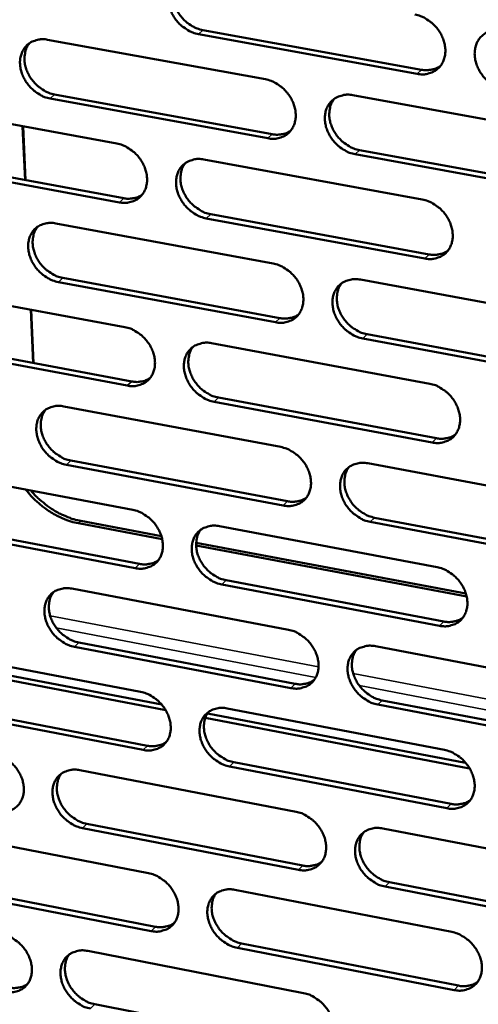
# Model space of a CAD drawing. Units: millimetres. Extents: x 65 to 5840, y 100 to 4100.
# Drawn here: x 5134 to 5164, y 3046 to 3110 of the extents above; entities that cross this region are included whole.
import ezdxf

# ---------------------------------------------------------------- set-up
doc = ezdxf.new("R2010")
doc.units = ezdxf.units.MM
doc.header["$LTSCALE"] = 20
doc.layers.add('Visible (ISO)', color=7, linetype='Continuous', lineweight=50)
doc.layers.add('Visible Narrow (ISO)', color=7, linetype='Continuous', lineweight=35)

msp = doc.modelspace()

# ---------------------------------------------------------------- linework, layer by layer
at = {"layer": 'Visible (ISO)'}
for p, q in [((5159.793, 3106.846), (5145.487, 3109.438)), ((5145.773, 3109.707), (5160.076, 3107.117)), ((5135.623, 3109.076), (5149.86, 3106.49)), ((5136.081, 3105.499), (5150.306, 3102.904)), ((5125.987, 3104.881), (5140.146, 3102.289)), ((5150.021, 3102.633), (5135.793, 3105.23)), ((5155.58, 3105.451), (5169.946, 3102.842)), ((5134.146, 3099.905), (5133.989, 3103.416)), ((5134.013, 3103.412), (5134.17, 3099.901)), ((5156.022, 3101.861), (5170.376, 3099.243)), ((5140.313, 3098.448), (5126.162, 3101.049)), ((5126.452, 3101.319), (5140.6, 3098.719)), ((5145.835, 3101.248), (5160.123, 3098.634)), ((5170.095, 3098.969), (5155.738, 3101.59)), ((5160.278, 3094.777), (5145.999, 3097.402)), ((5146.285, 3097.674), (5160.56, 3095.05)), ((5136.154, 3097.073), (5150.364, 3094.453)), ((5136.611, 3093.514), (5150.809, 3090.885)), ((5156.073, 3093.401), (5170.412, 3090.757)), ((5126.535, 3092.924), (5140.668, 3090.3)), ((5150.524, 3090.612), (5136.323, 3093.242)), ((5134.678, 3087.949), (5134.522, 3091.441)), ((5134.546, 3091.437), (5134.702, 3087.944)), ((5170.56, 3086.901), (5156.231, 3089.555)), ((5156.513, 3089.829), (5170.84, 3087.177)), ((5140.834, 3086.473), (5126.71, 3089.108)), ((5126.999, 3089.381), (5141.12, 3086.748)), ((5146.346, 3089.245), (5160.607, 3086.597)), ((5146.794, 3085.689), (5161.043, 3083.032)), ((5136.682, 3085.117), (5150.865, 3082.464)), ((5160.761, 3082.756), (5146.509, 3085.415)), ((5151.025, 3078.638), (5136.851, 3081.301)), ((5137.138, 3081.576), (5151.309, 3078.915)), ((5156.564, 3081.399), (5170.875, 3078.722)), ((5127.081, 3081.016), (5141.187, 3078.358)), ((5157.003, 3077.845), (5171.302, 3075.16)), ((5141.353, 3074.547), (5127.255, 3077.215)), ((5127.544, 3077.49), (5141.638, 3074.824)), ((5143.111, 3076.448), (5137.644, 3077.48)), ((5137.803, 3077.633), (5143.06, 3076.641)), ((5146.855, 3077.291), (5161.089, 3074.609)), ((5171.023, 3074.881), (5156.721, 3077.568)), ((5163.024, 3072.69), (5145.33, 3076.029)), ((5145.332, 3076.212), (5162.973, 3072.883)), ((5161.242, 3070.783), (5147.017, 3073.475)), ((5147.302, 3073.753), (5161.523, 3071.063)), ((5137.209, 3073.209), (5151.365, 3070.524)), ((5137.663, 3069.687), (5151.807, 3066.992)), ((5127.625, 3069.154), (5141.705, 3066.464)), ((5151.525, 3066.713), (5137.377, 3069.409)), ((5157.053, 3069.445), (5171.337, 3066.735)), ((5126.219, 3068.539), (5143.342, 3065.264)), ((5126.356, 3068.826), (5143.082, 3065.629)), ((5128.086, 3065.647), (5142.154, 3062.948)), ((5171.485, 3062.909), (5157.209, 3065.629)), ((5157.491, 3065.91), (5171.763, 3063.191)), ((5141.87, 3062.668), (5127.798, 3065.368)), ((5146.072, 3065.057), (5162.956, 3061.829)), ((5147.362, 3065.383), (5161.568, 3062.669)), ((5145.932, 3064.769), (5163.217, 3061.463)), ((5147.807, 3061.864), (5162.002, 3059.141)), ((5137.733, 3061.349), (5151.863, 3058.63)), ((5161.722, 3058.859), (5147.524, 3061.583)), ((5128.166, 3057.34), (5142.22, 3054.618)), ((5152.022, 3054.835), (5137.9, 3057.563)), ((5138.186, 3057.844), (5152.304, 3055.117)), ((5157.54, 3057.538), (5171.797, 3054.796)), ((5142.384, 3050.837), (5128.339, 3053.569)), ((5128.626, 3053.85), (5142.668, 3051.119)), ((5147.867, 3053.524), (5162.046, 3050.777)), ((5171.944, 3050.985), (5157.696, 3053.738)), ((5157.976, 3054.021), (5172.222, 3051.27)), ((5138.255, 3049.535), (5152.359, 3046.785)), ((5162.199, 3046.982), (5148.028, 3049.739)), ((5148.31, 3050.022), (5162.478, 3047.267)), ((5138.707, 3046.048), (5152.798, 3043.289))]:
    msp.add_line(p, q, dxfattribs=at)
at = {"layer": 'Visible (ISO)', "flags": 128}
for points in [[(5145.487, 3109.438, -0.033183), (5145.112, 3109.538, -0.053938), (5144.895, 3109.639, -0.014125), (5144.51, 3109.886, -0.032564), (5144.354, 3110.009, -0.030999), (5144.119, 3110.247, -0.031), (5143.915, 3110.512, -0.032565), (5143.752, 3110.792, -0.031721), (5143.622, 3111.098, -0.03632), (5143.542, 3111.395, -0.034902), (5143.504, 3111.712, -0.041842), (5143.513, 3111.999, -0.040464), (5143.571, 3112.291, -0.047437), (5143.67, 3112.546, -0.046707), (5143.818, 3112.781, -0.049799), (5144.002, 3112.977, -0.049784), (5144.22, 3113.132, -0.046748), (5144.385, 3113.207, -0.022791), (5144.739, 3113.311, -0.065212), (5144.979, 3113.338, -0.045379), (5145.322, 3113.3)], [(5144.121, 3113.069, 0.04308), (5143.939, 3112.785, 0.06737), (5143.865, 3112.582, 0.021626), (5143.798, 3112.199, 0.042352), (5143.79, 3112.001, 0.035283), (5143.825, 3111.682, 0.036717), (5143.903, 3111.384, 0.031984), (5144.032, 3111.074, 0.032853), (5144.194, 3110.792, 0.031204), (5144.398, 3110.524, 0.031218), (5144.634, 3110.283, 0.032759), (5144.791, 3110.159, 0.014286), (5145.178, 3109.91, 0.054205), (5145.396, 3109.808, 0.033389), (5145.773, 3109.707)], [(5159.637, 3110.719, -0.033201), (5160.014, 3110.618, -0.053926), (5160.233, 3110.517, -0.014142), (5160.62, 3110.269, -0.032591), (5160.778, 3110.146, -0.031125), (5161.014, 3109.907, -0.0311), (5161.219, 3109.64, -0.032742), (5161.383, 3109.359, -0.031888), (5161.512, 3109.051, -0.036528), (5161.592, 3108.754, -0.035127), (5161.63, 3108.436, -0.042027), (5161.62, 3108.147, -0.040695), (5161.56, 3107.854, -0.047498), (5161.459, 3107.599, -0.04682), (5161.31, 3107.364, -0.049654), (5161.124, 3107.167, -0.049688), (5160.903, 3107.012, -0.046478), (5160.738, 3106.938, -0.022622), (5160.38, 3106.834, -0.064927), (5160.139, 3106.807, -0.045134), (5159.793, 3106.846)], [(5165.541, 3105.805, -0.033166), (5165.163, 3105.905, -0.053861), (5164.945, 3106.007, -0.014107), (5164.557, 3106.256, -0.032557), (5164.399, 3106.379, -0.031127), (5164.163, 3106.618, -0.031094), (5163.958, 3106.884, -0.032763), (5163.794, 3107.165, -0.031902), (5163.664, 3107.474, -0.036558), (5163.585, 3107.771, -0.03515), (5163.547, 3108.089, -0.042048), (5163.557, 3108.378, -0.040707), (5163.617, 3108.671, -0.047487), (5163.718, 3108.927, -0.046792), (5163.868, 3109.162, -0.049607), (5164.054, 3109.359, -0.049618), (5164.276, 3109.515, -0.046427), (5164.441, 3109.589, -0.022575), (5164.8, 3109.694, -0.064883), (5165.042, 3109.72, -0.045092), (5165.389, 3109.682)], [(5135.793, 3105.23, -0.033129), (5135.42, 3105.33, -0.053893), (5135.205, 3105.431, -0.014089), (5134.821, 3105.678, -0.032504), (5134.666, 3105.8, -0.030896), (5134.432, 3106.037, -0.030905), (5134.229, 3106.301, -0.032454), (5134.066, 3106.58, -0.031607), (5133.936, 3106.886, -0.036225), (5133.856, 3107.181, -0.034792), (5133.817, 3107.497, -0.041804), (5133.826, 3107.783, -0.040404), (5133.884, 3108.074, -0.047504), (5133.982, 3108.327, -0.04676), (5134.128, 3108.561, -0.049962), (5134.31, 3108.756, -0.049941), (5134.528, 3108.911, -0.046905), (5134.691, 3108.985, -0.022887), (5135.043, 3109.088, -0.065336), (5135.281, 3109.115, -0.045508), (5135.623, 3109.076)], [(5134.435, 3108.852, 0.043122), (5134.253, 3108.569, 0.067465), (5134.18, 3108.367, 0.021668), (5134.114, 3107.986, 0.042376), (5134.105, 3107.788, 0.035216), (5134.141, 3107.47, 0.036669), (5134.219, 3107.173, 0.031899), (5134.347, 3106.865, 0.032774), (5134.509, 3106.583, 0.031131), (5134.712, 3106.315, 0.031139), (5134.947, 3106.076, 0.032721), (5135.104, 3105.951, 0.014268), (5135.489, 3105.702, 0.054189), (5135.706, 3105.6, 0.033358), (5136.081, 3105.499)], [(5160.076, 3107.117, 0.032811), (5160.347, 3107.082, 0.050779), (5160.523, 3107.089, 0.013241), (5160.743, 3107.127, 0.014463), (5160.941, 3107.172, 0.055563), (5161.089, 3107.228, 0.034353), (5161.307, 3107.36)], [(5149.86, 3106.49, -0.033147), (5150.235, 3106.39, -0.053881), (5150.452, 3106.289, -0.014107), (5150.838, 3106.041, -0.032531), (5150.995, 3105.918, -0.031021), (5151.23, 3105.68, -0.031004), (5151.434, 3105.415, -0.03263), (5151.598, 3105.134, -0.031773), (5151.727, 3104.828, -0.036432), (5151.807, 3104.531, -0.035015), (5151.845, 3104.214, -0.04199), (5151.835, 3103.927, -0.040635), (5151.777, 3103.635, -0.047566), (5151.677, 3103.381, -0.046875), (5151.528, 3103.147, -0.049818), (5151.344, 3102.952, -0.049845), (5151.125, 3102.797, -0.046634), (5150.96, 3102.723, -0.022717), (5150.606, 3102.62, -0.065051), (5150.365, 3102.594, -0.045264), (5150.021, 3102.633)], [(5155.738, 3101.59, -0.033112), (5155.362, 3101.691, -0.053816), (5155.145, 3101.792, -0.014072), (5154.758, 3102.04, -0.032497), (5154.602, 3102.163, -0.031023), (5154.367, 3102.401, -0.030998), (5154.162, 3102.667, -0.032651), (5153.999, 3102.947, -0.031786), (5153.869, 3103.254, -0.036462), (5153.79, 3103.55, -0.035038), (5153.751, 3103.867, -0.04201), (5153.761, 3104.155, -0.040647), (5153.82, 3104.447, -0.047555), (5153.92, 3104.701, -0.046847), (5154.069, 3104.936, -0.04977), (5154.254, 3105.131, -0.049775), (5154.473, 3105.286, -0.046584), (5154.638, 3105.36, -0.022671), (5154.994, 3105.464, -0.065006), (5155.235, 3105.49, -0.045221), (5155.58, 3105.451)], [(5154.358, 3105.212, 0.042881), (5154.179, 3104.927, 0.067112), (5154.106, 3104.724, 0.021453), (5154.043, 3104.342, 0.042166), (5154.035, 3104.144, 0.035157), (5154.073, 3103.827, 0.036586), (5154.152, 3103.53, 0.03187), (5154.281, 3103.222, 0.032742), (5154.444, 3102.941, 0.031064), (5154.648, 3102.675, 0.031093), (5154.884, 3102.436, 0.03256), (5155.041, 3102.313, 0.014123), (5155.427, 3102.064, 0.053901), (5155.645, 3101.962, 0.033178), (5156.022, 3101.861)], [(5150.306, 3102.904, 0.032666), (5150.574, 3102.87, 0.050588), (5150.748, 3102.876, 0.013137), (5150.965, 3102.913, 0.01436), (5151.162, 3102.957, 0.055395), (5151.308, 3103.011, 0.034214), (5151.524, 3103.141)], [(5140.146, 3102.289, -0.033094), (5140.52, 3102.189, -0.053836), (5140.736, 3102.088, -0.014071), (5141.12, 3101.841, -0.032472), (5141.276, 3101.719, -0.030918), (5141.51, 3101.481, -0.030909), (5141.713, 3101.216, -0.032518), (5141.876, 3100.937, -0.031658), (5142.006, 3100.631, -0.036337), (5142.085, 3100.336, -0.034904), (5142.124, 3100.02, -0.041952), (5142.115, 3099.734, -0.040575), (5142.057, 3099.444, -0.047634), (5141.958, 3099.191, -0.046929), (5141.811, 3098.958, -0.049982), (5141.628, 3098.764, -0.050002), (5141.41, 3098.61, -0.046791), (5141.247, 3098.536, -0.022813), (5140.894, 3098.434, -0.065174), (5140.655, 3098.408, -0.045393), (5140.313, 3098.448)], [(5145.999, 3097.402, -0.033059), (5145.625, 3097.503, -0.053772), (5145.409, 3097.604, -0.014037), (5145.024, 3097.852, -0.032438), (5144.868, 3097.974, -0.030919), (5144.634, 3098.212, -0.030904), (5144.43, 3098.476, -0.03254), (5144.267, 3098.756, -0.031672), (5144.138, 3099.062, -0.036367), (5144.058, 3099.357, -0.034926), (5144.02, 3099.673, -0.041972), (5144.029, 3099.959, -0.040587), (5144.087, 3100.25, -0.047623), (5144.186, 3100.503, -0.046901), (5144.334, 3100.736, -0.049934), (5144.517, 3100.931, -0.049932), (5144.735, 3101.085, -0.04674), (5144.899, 3101.159, -0.022766), (5145.253, 3101.262, -0.06513), (5145.492, 3101.287, -0.04535), (5145.835, 3101.248)], [(5144.627, 3101.016, 0.042924), (5144.448, 3100.732, 0.067209), (5144.376, 3100.53, 0.021497), (5144.313, 3100.15, 0.042193), (5144.306, 3099.953, 0.035092), (5144.343, 3099.636, 0.036539), (5144.422, 3099.34, 0.031787), (5144.55, 3099.033, 0.032666), (5144.713, 3098.753, 0.030994), (5144.917, 3098.487, 0.031016), (5145.151, 3098.248, 0.032524), (5145.308, 3098.125, 0.014107), (5145.693, 3097.877, 0.053888), (5145.91, 3097.775, 0.033149), (5146.285, 3097.674)], [(5140.6, 3098.719, 0.032522), (5140.865, 3098.684, 0.050399), (5141.037, 3098.69, 0.013035), (5141.252, 3098.726, 0.014258), (5141.446, 3098.769, 0.055228), (5141.59, 3098.822, 0.034076), (5141.804, 3098.949)], [(5160.123, 3098.634, -0.033077), (5160.499, 3098.533, -0.053759), (5160.717, 3098.431, -0.014054), (5161.104, 3098.182, -0.032464), (5161.261, 3098.06, -0.031045), (5161.497, 3097.821, -0.031003), (5161.701, 3097.555, -0.032716), (5161.865, 3097.275, -0.031839), (5161.994, 3096.967, -0.036575), (5162.074, 3096.671, -0.035151), (5162.112, 3096.354, -0.042159), (5162.102, 3096.066, -0.040819), (5162.042, 3095.775, -0.047684), (5161.941, 3095.521, -0.047015), (5161.792, 3095.287, -0.049788), (5161.606, 3095.093, -0.049834), (5161.386, 3094.939, -0.046469), (5161.221, 3094.865, -0.022597), (5160.864, 3094.763, -0.064845), (5160.623, 3094.737, -0.045106), (5160.278, 3094.777)], [(5136.323, 3093.242, -0.033006), (5135.951, 3093.343, -0.053726), (5135.736, 3093.443, -0.014002), (5135.353, 3093.691, -0.032379), (5135.198, 3093.813, -0.030817), (5134.964, 3094.05, -0.03081), (5134.762, 3094.313, -0.032429), (5134.599, 3094.592, -0.031558), (5134.47, 3094.897, -0.036271), (5134.39, 3095.191, -0.034815), (5134.351, 3095.505, -0.041934), (5134.36, 3095.791, -0.040526), (5134.417, 3096.08, -0.047689), (5134.516, 3096.332, -0.046954), (5134.662, 3096.565, -0.050097), (5134.844, 3096.758, -0.050089), (5135.06, 3096.911, -0.046897), (5135.223, 3096.985, -0.022862), (5135.574, 3097.087, -0.065252), (5135.813, 3097.112, -0.045479), (5136.154, 3097.073)], [(5134.958, 3096.847, 0.042966), (5134.78, 3096.565, 0.067303), (5134.709, 3096.364, 0.021538), (5134.646, 3095.984, 0.042217), (5134.639, 3095.788, 0.035026), (5134.676, 3095.472, 0.036491), (5134.755, 3095.177, 0.031704), (5134.883, 3094.871, 0.032589), (5135.045, 3094.591, 0.030923), (5135.248, 3094.326, 0.030938), (5135.482, 3094.088, 0.032487), (5135.638, 3093.965, 0.01409), (5136.021, 3093.717, 0.053874), (5136.237, 3093.615, 0.03312), (5136.611, 3093.514)], [(5160.56, 3095.05, 0.033109), (5160.833, 3095.015, 0.051112), (5161.011, 3095.022, 0.013451), (5161.232, 3095.06, 0.014726), (5161.432, 3095.105, 0.056059), (5161.58, 3095.162, 0.034707), (5161.798, 3095.295)], [(5150.364, 3094.453, -0.033024), (5150.738, 3094.352, -0.053714), (5150.955, 3094.251, -0.014019), (5151.34, 3094.003, -0.032405), (5151.496, 3093.88, -0.030942), (5151.731, 3093.642, -0.030908), (5151.935, 3093.377, -0.032604), (5152.098, 3093.098, -0.031724), (5152.227, 3092.792, -0.036479), (5152.307, 3092.496, -0.035039), (5152.345, 3092.181, -0.042121), (5152.335, 3091.894, -0.040759), (5152.277, 3091.604, -0.047752), (5152.177, 3091.351, -0.04707), (5152.029, 3091.118, -0.049952), (5151.845, 3090.925, -0.049992), (5151.626, 3090.771, -0.046625), (5151.462, 3090.699, -0.022692), (5151.108, 3090.597, -0.064967), (5150.868, 3090.572, -0.045234), (5150.524, 3090.612)], [(5156.231, 3089.555, -0.032989), (5155.855, 3089.656, -0.05365), (5155.638, 3089.758, -0.013985), (5155.252, 3090.006, -0.032372), (5155.096, 3090.129, -0.030943), (5154.862, 3090.367, -0.030902), (5154.658, 3090.632, -0.032625), (5154.495, 3090.911, -0.031737), (5154.365, 3091.218, -0.036509), (5154.286, 3091.513, -0.035062), (5154.248, 3091.829, -0.042142), (5154.257, 3092.115, -0.04077), (5154.316, 3092.406, -0.047741), (5154.416, 3092.659, -0.047041), (5154.565, 3092.892, -0.049905), (5154.749, 3093.086, -0.049921), (5154.968, 3093.24, -0.046574), (5155.133, 3093.313, -0.022645), (5155.488, 3093.415, -0.064923), (5155.729, 3093.44, -0.045192), (5156.073, 3093.401)], [(5154.844, 3093.16, 0.042725), (5154.668, 3092.876, 0.066952), (5154.598, 3092.674, 0.021325), (5154.537, 3092.293, 0.042008), (5154.531, 3092.097, 0.034965), (5154.57, 3091.782, 0.036407), (5154.65, 3091.487, 0.031673), (5154.78, 3091.182, 0.032554), (5154.943, 3090.903, 0.030854), (5155.147, 3090.639, 0.030891), (5155.381, 3090.402, 0.032325), (5155.537, 3090.28, 0.013946), (5155.922, 3090.032, 0.053585), (5156.139, 3089.931, 0.032939), (5156.513, 3089.829)], [(5150.809, 3090.885, 0.032961), (5151.078, 3090.85, 0.050919), (5151.254, 3090.857, 0.013344), (5151.473, 3090.893, 0.01462), (5151.67, 3090.938, 0.055888), (5151.816, 3090.993, 0.034565), (5152.033, 3091.124)], [(5140.668, 3090.3, -0.032971), (5141.041, 3090.199, -0.05367), (5141.256, 3090.098, -0.013984), (5141.64, 3089.85, -0.032346), (5141.795, 3089.728, -0.030839), (5142.029, 3089.491, -0.030814), (5142.232, 3089.227, -0.032493), (5142.394, 3088.948, -0.03161), (5142.523, 3088.643, -0.036383), (5142.603, 3088.349, -0.034927), (5142.642, 3088.034, -0.042083), (5142.632, 3087.749, -0.040698), (5142.575, 3087.46, -0.047819), (5142.476, 3087.208, -0.047124), (5142.329, 3086.977, -0.050116), (5142.146, 3086.784, -0.050149), (5141.929, 3086.631, -0.046781), (5141.766, 3086.559, -0.022787), (5141.414, 3086.458, -0.06509), (5141.175, 3086.433, -0.045363), (5140.834, 3086.473)], [(5146.509, 3085.415, -0.032936), (5146.136, 3085.516, -0.053606), (5145.92, 3085.618, -0.01395), (5145.536, 3085.866, -0.032313), (5145.381, 3085.988, -0.030841), (5145.147, 3086.225, -0.030808), (5144.944, 3086.489, -0.032514), (5144.781, 3086.768, -0.031623), (5144.652, 3087.073, -0.036413), (5144.572, 3087.367, -0.03495), (5144.534, 3087.682, -0.042103), (5144.543, 3087.967, -0.04071), (5144.601, 3088.256, -0.047808), (5144.7, 3088.508, -0.047096), (5144.847, 3088.74, -0.050069), (5145.03, 3088.933, -0.050079), (5145.248, 3089.086, -0.046731), (5145.412, 3089.159, -0.02274), (5145.765, 3089.26, -0.065046), (5146.004, 3089.285, -0.045321), (5146.346, 3089.245)], [(5145.131, 3089.012, 0.042768), (5144.956, 3088.728, 0.067048), (5144.886, 3088.527, 0.021368), (5144.825, 3088.149, 0.042034), (5144.819, 3087.953, 0.034902), (5144.858, 3087.639, 0.036362), (5144.938, 3087.345, 0.031593), (5145.067, 3087.04, 0.03248), (5145.23, 3086.762, 0.030786), (5145.433, 3086.498, 0.030816), (5145.667, 3086.262, 0.032291), (5145.822, 3086.14, 0.013931), (5146.206, 3085.892, 0.053574), (5146.421, 3085.791, 0.032912), (5146.794, 3085.689)], [(5141.12, 3086.748, 0.032816), (5141.387, 3086.712, 0.050728), (5141.561, 3086.718, 0.01324), (5141.777, 3086.754, 0.014515), (5141.972, 3086.797, 0.055718), (5142.117, 3086.851, 0.034425), (5142.331, 3086.979)], [(5160.607, 3086.597, -0.032954), (5160.983, 3086.496, -0.053593), (5161.2, 3086.394, -0.013967), (5161.586, 3086.145, -0.032339), (5161.743, 3086.022, -0.030966), (5161.978, 3085.784, -0.030907), (5162.182, 3085.518, -0.032691), (5162.345, 3085.239, -0.031789), (5162.475, 3084.932, -0.036622), (5162.554, 3084.637, -0.035175), (5162.592, 3084.321, -0.042291), (5162.581, 3084.035, -0.040943), (5162.522, 3083.745, -0.047869), (5162.421, 3083.492, -0.04721), (5162.272, 3083.26, -0.049921), (5162.087, 3083.066, -0.04998), (5161.867, 3082.914, -0.046458), (5161.702, 3082.841, -0.022571), (5161.346, 3082.74, -0.064761), (5161.106, 3082.715, -0.045076), (5160.761, 3082.756)], [(5136.851, 3081.301, -0.032883), (5136.479, 3081.403, -0.053561), (5136.265, 3081.504, -0.013916), (5135.882, 3081.752, -0.032254), (5135.728, 3081.874, -0.030739), (5135.495, 3082.11, -0.030715), (5135.293, 3082.374, -0.032404), (5135.13, 3082.651, -0.03151), (5135.001, 3082.955, -0.036317), (5134.922, 3083.248, -0.034838), (5134.883, 3083.562, -0.042065), (5134.892, 3083.846, -0.040649), (5134.949, 3084.134, -0.047875), (5135.047, 3084.385, -0.047149), (5135.193, 3084.616, -0.050232), (5135.375, 3084.808, -0.050236), (5135.591, 3084.96, -0.046887), (5135.753, 3085.032, -0.022835), (5136.104, 3085.133, -0.065168), (5136.342, 3085.157, -0.045449), (5136.682, 3085.117)], [(5135.48, 3084.89, 0.04281), (5135.306, 3084.608, 0.067143), (5135.236, 3084.408, 0.02141), (5135.176, 3084.031, 0.042058), (5135.17, 3083.836, 0.034837), (5135.209, 3083.522, 0.036315), (5135.289, 3083.23, 0.031511), (5135.418, 3082.925, 0.032404), (5135.58, 3082.648, 0.030716), (5135.782, 3082.385, 0.03074), (5136.015, 3082.148, 0.032255), (5136.169, 3082.027, 0.013916), (5136.552, 3081.779, 0.053561), (5136.766, 3081.678, 0.032884), (5137.138, 3081.576)], [(5161.043, 3083.032, 0.0334), (5161.317, 3082.996, 0.051435), (5161.496, 3083.003, 0.013657), (5161.719, 3083.041, 0.014985), (5161.92, 3083.087, 0.056548), (5162.068, 3083.144, 0.035056), (5162.287, 3083.279)], [(5150.865, 3082.464, -0.032901), (5151.24, 3082.362, -0.053549), (5151.456, 3082.261, -0.013933), (5151.84, 3082.012, -0.03228), (5151.996, 3081.89, -0.030863), (5152.23, 3081.653, -0.030813), (5152.434, 3081.388, -0.032579), (5152.596, 3081.109, -0.031675), (5152.725, 3080.804, -0.036525), (5152.805, 3080.51, -0.035063), (5152.843, 3080.195, -0.042253), (5152.833, 3079.91, -0.040883), (5152.775, 3079.621, -0.047938), (5152.675, 3079.37, -0.047265), (5152.527, 3079.138, -0.050086), (5152.343, 3078.946, -0.050137), (5152.125, 3078.794, -0.046614), (5151.961, 3078.722, -0.022665), (5151.608, 3078.622, -0.064883), (5151.368, 3078.597, -0.045204), (5151.025, 3078.638)], [(5156.721, 3077.568, -0.032866), (5156.346, 3077.67, -0.053485), (5156.13, 3077.772, -0.013899), (5155.744, 3078.021, -0.032247), (5155.589, 3078.143, -0.030864), (5155.355, 3078.381, -0.030807), (5155.151, 3078.646, -0.0326), (5154.988, 3078.924, -0.031689), (5154.859, 3079.23, -0.036555), (5154.78, 3079.524, -0.035085), (5154.742, 3079.839, -0.042274), (5154.752, 3080.124, -0.040894), (5154.81, 3080.413, -0.047927), (5154.91, 3080.665, -0.047236), (5155.058, 3080.897, -0.050038), (5155.243, 3081.089, -0.050067), (5155.461, 3081.242, -0.046564), (5155.626, 3081.314, -0.022619), (5155.98, 3081.415, -0.06484), (5156.221, 3081.439, -0.045162), (5156.564, 3081.399)], [(5155.328, 3081.156, 0.04257), (5155.156, 3080.873, 0.066792), (5155.088, 3080.672, 0.021198), (5155.03, 3080.293, 0.041849), (5155.025, 3080.099, 0.034775), (5155.066, 3079.786, 0.03623), (5155.147, 3079.493, 0.031478), (5155.277, 3079.19, 0.032368), (5155.44, 3078.913, 0.030646), (5155.643, 3078.651, 0.030691), (5155.877, 3078.416, 0.032094), (5156.031, 3078.295, 0.013773), (5156.415, 3078.048, 0.053273), (5156.63, 3077.947, 0.032704), (5157.003, 3077.845)], [(5137.644, 3077.48, -0.018959), (5137.15, 3077.595, -0.033565), (5136.879, 3077.69, -0.005007), (5136.286, 3077.949, -0.018851), (5136.131, 3078.026, -0.017471), (5135.765, 3078.241, -0.017825), (5135.422, 3078.478, -0.016989), (5135.291, 3078.582, -0.004121), (5134.772, 3079.033, -0.029937), (5134.55, 3079.253, -0.017074), (5134.2, 3079.675)], [(5134.534, 3079.612, 0.016048), (5134.878, 3079.231, 0.028312), (5135.092, 3079.033, 0.003664), (5135.595, 3078.624, 0.015979), (5135.714, 3078.534, 0.016805), (5136.04, 3078.322, 0.016468), (5136.385, 3078.128, 0.01774), (5136.524, 3078.062, 0.00446), (5137.087, 3077.825, 0.031778), (5137.34, 3077.74, 0.017829), (5137.803, 3077.633)], [(5151.309, 3078.915, 0.03325), (5151.58, 3078.879, 0.05124), (5151.758, 3078.885, 0.013548), (5151.978, 3078.922, 0.014877), (5152.176, 3078.967, 0.056373), (5152.323, 3079.023, 0.034911), (5152.54, 3079.155)], [(5141.187, 3078.358, -0.032848), (5141.56, 3078.256, -0.053504), (5141.774, 3078.155, -0.013898), (5142.157, 3077.907, -0.032222), (5142.312, 3077.785, -0.030761), (5142.546, 3077.548, -0.030719), (5142.748, 3077.284, -0.032468), (5142.91, 3077.007, -0.031561), (5143.039, 3076.702, -0.036429), (5143.119, 3076.41, -0.034951), (5143.157, 3076.096, -0.042214), (5143.148, 3075.812, -0.040822), (5143.09, 3075.524, -0.048005), (5142.992, 3075.274, -0.047319), (5142.845, 3075.044, -0.05025), (5142.663, 3074.852, -0.050295), (5142.446, 3074.701, -0.04677), (5142.283, 3074.629, -0.02276), (5141.932, 3074.53, -0.065005), (5141.693, 3074.506, -0.045332), (5141.353, 3074.547)], [(5147.017, 3073.475, -0.032814), (5146.644, 3073.578, -0.053441), (5146.429, 3073.679, -0.013864), (5146.046, 3073.928, -0.032189), (5145.891, 3074.049, -0.030762), (5145.658, 3074.286, -0.030713), (5145.455, 3074.55, -0.032489), (5145.293, 3074.828, -0.031575), (5145.164, 3075.132, -0.036459), (5145.084, 3075.425, -0.034973), (5145.046, 3075.739, -0.042235), (5145.055, 3076.023, -0.040833), (5145.113, 3076.311, -0.047994), (5145.212, 3076.562, -0.047291), (5145.359, 3076.792, -0.050202), (5145.542, 3076.984, -0.050225), (5145.759, 3077.136, -0.04672), (5145.922, 3077.207, -0.022714), (5146.275, 3077.307, -0.064961), (5146.514, 3077.332, -0.045291), (5146.855, 3077.291)], [(5145.633, 3077.055, 0.042613), (5145.461, 3076.773, 0.066889), (5145.393, 3076.573, 0.021241), (5145.336, 3076.196, 0.041876), (5145.331, 3076.002, 0.034713), (5145.372, 3075.69, 0.036185), (5145.452, 3075.398, 0.031399), (5145.582, 3075.096, 0.032295), (5145.745, 3074.82, 0.03058), (5145.947, 3074.558, 0.030618), (5146.18, 3074.323, 0.032061), (5146.334, 3074.202, 0.013759), (5146.716, 3073.955, 0.053263), (5146.93, 3073.855, 0.032678), (5147.302, 3073.753)], [(5141.638, 3074.824, 0.033103), (5141.906, 3074.788, 0.051047), (5142.082, 3074.794, 0.013441), (5142.299, 3074.829, 0.01477), (5142.495, 3074.873, 0.056201), (5142.641, 3074.928, 0.034768), (5142.856, 3075.057)], [(5161.089, 3074.609, -0.032831), (5161.464, 3074.507, -0.053428), (5161.681, 3074.405, -0.013881), (5162.067, 3074.155, -0.032214), (5162.223, 3074.033, -0.030886), (5162.457, 3073.795, -0.030811), (5162.661, 3073.53, -0.032665), (5162.824, 3073.251, -0.03174), (5162.953, 3072.945, -0.036668), (5163.032, 3072.651, -0.035199), (5163.07, 3072.336, -0.042423), (5163.059, 3072.051, -0.041068), (5163, 3071.763, -0.048055), (5162.899, 3071.511, -0.047405), (5162.751, 3071.28, -0.050054), (5162.566, 3071.088, -0.050124), (5162.346, 3070.937, -0.046446), (5162.182, 3070.865, -0.022544), (5161.827, 3070.766, -0.064677), (5161.586, 3070.742, -0.045045), (5161.242, 3070.783)], [(5137.377, 3069.409, -0.032761), (5137.006, 3069.511, -0.053396), (5136.792, 3069.612, -0.01383), (5136.41, 3069.86, -0.03213), (5136.256, 3069.982, -0.030661), (5136.023, 3070.218, -0.03062), (5135.821, 3070.481, -0.032379), (5135.66, 3070.758, -0.031462), (5135.531, 3071.061, -0.036363), (5135.451, 3071.353, -0.034862), (5135.413, 3071.666, -0.042195), (5135.421, 3071.948, -0.040772), (5135.479, 3072.235, -0.048061), (5135.576, 3072.485, -0.047345), (5135.722, 3072.714, -0.050367), (5135.903, 3072.905, -0.050382), (5136.119, 3073.056, -0.046876), (5136.282, 3073.127, -0.022808), (5136.632, 3073.226, -0.065083), (5136.869, 3073.25, -0.045419), (5137.209, 3073.209)], [(5136, 3072.98, 0.042655), (5135.829, 3072.699, 0.066983), (5135.761, 3072.5, 0.021282), (5135.704, 3072.125, 0.0419), (5135.7, 3071.932, 0.034649), (5135.74, 3071.62, 0.03614), (5135.82, 3071.329, 0.03132), (5135.95, 3071.028, 0.032221), (5136.112, 3070.752, 0.030513), (5136.314, 3070.491, 0.030544), (5136.546, 3070.256, 0.032027), (5136.699, 3070.136, 0.013744), (5137.08, 3069.889, 0.053252), (5137.293, 3069.789, 0.032651), (5137.663, 3069.687)], [(5161.523, 3071.063, 0.033685), (5161.799, 3071.026, 0.051748), (5161.98, 3071.032, 0.013859), (5162.204, 3071.07, 0.015243), (5162.405, 3071.117, 0.057028), (5162.555, 3071.175, 0.035399), (5162.774, 3071.311)], [(5151.365, 3070.524, -0.032779), (5151.739, 3070.421, -0.053384), (5151.954, 3070.319, -0.013847), (5152.339, 3070.07, -0.032156), (5152.494, 3069.948, -0.030784), (5152.727, 3069.711, -0.030717), (5152.93, 3069.447, -0.032553), (5153.092, 3069.169, -0.031626), (5153.221, 3068.864, -0.036572), (5153.301, 3068.571, -0.035086), (5153.339, 3068.257, -0.042384), (5153.329, 3067.974, -0.041007), (5153.27, 3067.686, -0.048124), (5153.171, 3067.436, -0.04746), (5153.023, 3067.206, -0.050219), (5152.84, 3067.015, -0.050282), (5152.622, 3066.864, -0.046602), (5152.459, 3066.793, -0.022638), (5152.106, 3066.694, -0.064798), (5151.866, 3066.671, -0.045173), (5151.525, 3066.713)], [(5157.209, 3065.629, -0.032745), (5156.835, 3065.732, -0.053321), (5156.619, 3065.834, -0.013813), (5156.234, 3066.084, -0.032123), (5156.079, 3066.206, -0.030786), (5155.846, 3066.443, -0.030712), (5155.642, 3066.707, -0.032575), (5155.48, 3066.985, -0.03164), (5155.351, 3067.29, -0.036601), (5155.272, 3067.583, -0.035109), (5155.234, 3067.897, -0.042405), (5155.244, 3068.181, -0.041018), (5155.303, 3068.469, -0.048113), (5155.402, 3068.719, -0.047431), (5155.55, 3068.949, -0.050171), (5155.734, 3069.141, -0.050212), (5155.952, 3069.292, -0.046552), (5156.116, 3069.363, -0.022593), (5156.47, 3069.462, -0.064755), (5156.71, 3069.486, -0.045131), (5157.053, 3069.445)], [(5155.811, 3069.201, 0.042416), (5155.642, 3068.918, 0.066634), (5155.576, 3068.718, 0.021071), (5155.521, 3068.341, 0.041692), (5155.518, 3068.148, 0.034586), (5155.559, 3067.837, 0.036053), (5155.641, 3067.547, 0.031285), (5155.772, 3067.246, 0.032183), (5155.935, 3066.972, 0.030441), (5156.138, 3066.711, 0.030493), (5156.37, 3066.478, 0.031866), (5156.524, 3066.358, 0.013602), (5156.906, 3066.112, 0.052964), (5157.12, 3066.011, 0.032471), (5157.491, 3065.91)], [(5151.807, 3066.992, 0.033534), (5152.08, 3066.955, 0.051551), (5152.259, 3066.961, 0.013748), (5152.481, 3066.998, 0.015132), (5152.68, 3067.043, 0.056851), (5152.827, 3067.1, 0.035252), (5153.045, 3067.234)], [(5141.705, 3066.464, -0.032727), (5142.076, 3066.361, -0.05334), (5142.291, 3066.26, -0.013812), (5142.673, 3066.012, -0.032098), (5142.828, 3065.89, -0.030683), (5143.06, 3065.654, -0.030624), (5143.263, 3065.39, -0.032443), (5143.424, 3065.113, -0.031513), (5143.553, 3064.809, -0.036475), (5143.632, 3064.518, -0.034974), (5143.671, 3064.205, -0.042345), (5143.662, 3063.922, -0.040945), (5143.604, 3063.636, -0.048191), (5143.505, 3063.387, -0.047515), (5143.359, 3063.158, -0.050383), (5143.177, 3062.968, -0.05044), (5142.961, 3062.818, -0.046757), (5142.798, 3062.747, -0.022733), (5142.447, 3062.649, -0.064919), (5142.209, 3062.626, -0.045301), (5141.87, 3062.668)], [(5147.524, 3061.583, -0.032692), (5147.151, 3061.686, -0.053276), (5146.937, 3061.788, -0.013779), (5146.553, 3062.037, -0.032065), (5146.399, 3062.159, -0.030684), (5146.166, 3062.395, -0.030619), (5145.964, 3062.659, -0.032464), (5145.802, 3062.935, -0.031526), (5145.673, 3063.239, -0.036505), (5145.594, 3063.531, -0.034997), (5145.556, 3063.844, -0.042366), (5145.565, 3064.127, -0.040957), (5145.623, 3064.413, -0.04818), (5145.722, 3064.663, -0.047486), (5145.868, 3064.892, -0.050336), (5146.051, 3065.082, -0.05037), (5146.268, 3065.232, -0.046708), (5146.431, 3065.303, -0.022687), (5146.782, 3065.402, -0.064876), (5147.021, 3065.425, -0.045259), (5147.362, 3065.383)], [(5146.133, 3065.146, 0.042459), (5145.965, 3064.865, 0.06673), (5145.899, 3064.666, 0.021114), (5145.845, 3064.291, 0.041718), (5145.841, 3064.099, 0.034525), (5145.883, 3063.788, 0.03601), (5145.964, 3063.499, 0.031208), (5146.095, 3063.199, 0.032112), (5146.257, 3062.925, 0.030376), (5146.459, 3062.665, 0.030422), (5146.691, 3062.431, 0.031834), (5146.844, 3062.312, 0.013589), (5147.225, 3062.066, 0.052956), (5147.438, 3061.966, 0.032447), (5147.807, 3061.864)], [(5142.154, 3062.948, 0.033383), (5142.424, 3062.911, 0.051356), (5142.601, 3062.917, 0.013639), (5142.82, 3062.953, 0.015023), (5143.017, 3062.996, 0.056676), (5143.163, 3063.052, 0.035106), (5143.378, 3063.183)], [(5132.106, 3062.431, -0.032674), (5132.476, 3062.328, -0.053295), (5132.69, 3062.227, -0.013778), (5133.07, 3061.979, -0.03204), (5133.224, 3061.858, -0.030582), (5133.456, 3061.622, -0.030532), (5133.657, 3061.359, -0.032333), (5133.819, 3061.084, -0.0314), (5133.947, 3060.781, -0.036379), (5134.026, 3060.49, -0.034862), (5134.065, 3060.179, -0.042305), (5134.057, 3059.897, -0.040883), (5134, 3059.612, -0.048258), (5133.902, 3059.364, -0.047569), (5133.757, 3059.136, -0.050548), (5133.576, 3058.947, -0.050598), (5133.362, 3058.798, -0.046913), (5133.2, 3058.728, -0.022827), (5132.852, 3058.63, -0.065039), (5132.615, 3058.608, -0.045428), (5132.277, 3058.65)], [(5161.568, 3062.669, -0.03271), (5161.943, 3062.566, -0.053264), (5162.159, 3062.464, -0.013795), (5162.545, 3062.214, -0.032091), (5162.7, 3062.092, -0.030808), (5162.934, 3061.854, -0.030716), (5163.138, 3061.59, -0.032639), (5163.3, 3061.312, -0.031691), (5163.429, 3061.006, -0.036715), (5163.508, 3060.713, -0.035223), (5163.546, 3060.399, -0.042556), (5163.535, 3060.116, -0.041193), (5163.476, 3059.828, -0.048242), (5163.375, 3059.578, -0.0476), (5163.227, 3059.349, -0.050185), (5163.042, 3059.158, -0.050268), (5162.824, 3059.008, -0.046433), (5162.659, 3058.937, -0.022517), (5162.305, 3058.839, -0.064591), (5162.065, 3058.816, -0.045014), (5161.722, 3058.859)], [(5137.9, 3057.563, -0.03264), (5137.53, 3057.666, -0.053232), (5137.316, 3057.768, -0.013745), (5136.935, 3058.016, -0.032007), (5136.782, 3058.138, -0.030583), (5136.55, 3058.373, -0.030526), (5136.348, 3058.636, -0.032354), (5136.187, 3058.912, -0.031413), (5136.058, 3059.215, -0.036409), (5135.979, 3059.505, -0.034885), (5135.94, 3059.817, -0.042326), (5135.949, 3060.099, -0.040895), (5136.006, 3060.384, -0.048247), (5136.104, 3060.632, -0.04754), (5136.249, 3060.86, -0.0505), (5136.43, 3061.05, -0.050528), (5136.646, 3061.199, -0.046863), (5136.808, 3061.27, -0.022781), (5137.157, 3061.368, -0.064997), (5137.395, 3061.391, -0.045387), (5137.733, 3061.349)], [(5136.518, 3061.118, 0.042501), (5136.35, 3060.838, 0.066823), (5136.285, 3060.64, 0.021156), (5136.231, 3060.266, 0.041743), (5136.227, 3060.075, 0.034463), (5136.269, 3059.765, 0.035965), (5136.35, 3059.477, 0.03113), (5136.48, 3059.177, 0.032039), (5136.642, 3058.904, 0.030311), (5136.843, 3058.644, 0.03035), (5137.075, 3058.411, 0.031802), (5137.227, 3058.292, 0.013576), (5137.606, 3058.046, 0.052946), (5137.818, 3057.946, 0.032422), (5138.186, 3057.844)], [(5162.002, 3059.141, 0.033965), (5162.279, 3059.103, 0.052053), (5162.462, 3059.109, 0.014058), (5162.687, 3059.148, 0.015498), (5162.889, 3059.194, 0.057501), (5163.039, 3059.253, 0.035737), (5163.259, 3059.391)], [(5151.863, 3058.63, -0.032658), (5152.236, 3058.527, -0.05322), (5152.451, 3058.425, -0.013761), (5152.835, 3058.176, -0.032033), (5152.989, 3058.054, -0.030706), (5153.222, 3057.817, -0.030623), (5153.425, 3057.553, -0.032528), (5153.587, 3057.276, -0.031577), (5153.716, 3056.972, -0.036618), (5153.795, 3056.68, -0.03511), (5153.833, 3056.367, -0.042516), (5153.823, 3056.085, -0.041131), (5153.764, 3055.799, -0.04831), (5153.665, 3055.55, -0.047656), (5153.518, 3055.321, -0.050351), (5153.334, 3055.132, -0.050426), (5153.117, 3054.982, -0.046588), (5152.954, 3054.912, -0.022611), (5152.602, 3054.815, -0.064712), (5152.363, 3054.792, -0.045141), (5152.022, 3054.835)], [(5157.696, 3053.738, -0.032623), (5157.322, 3053.842, -0.053157), (5157.107, 3053.944, -0.013728), (5156.722, 3054.194, -0.032), (5156.568, 3054.316, -0.030707), (5156.335, 3054.553, -0.030617), (5156.132, 3054.817, -0.032549), (5155.97, 3055.094, -0.031591), (5155.841, 3055.398, -0.036648), (5155.762, 3055.69, -0.035133), (5155.724, 3056.003, -0.042537), (5155.734, 3056.285, -0.041143), (5155.793, 3056.572, -0.048299), (5155.893, 3056.821, -0.047627), (5156.04, 3057.05, -0.050303), (5156.224, 3057.24, -0.050356), (5156.442, 3057.389, -0.046539), (5156.605, 3057.46, -0.022565), (5156.958, 3057.558, -0.064669), (5157.198, 3057.581, -0.045099), (5157.54, 3057.538)], [(5156.292, 3057.293, 0.042263), (5156.126, 3057.011, 0.066476), (5156.062, 3056.812, 0.020946), (5156.01, 3056.437, 0.041535), (5156.008, 3056.246, 0.034398), (5156.051, 3055.937, 0.035878), (5156.134, 3055.649, 0.031093), (5156.265, 3055.35, 0.032), (5156.428, 3055.078, 0.030238), (5156.63, 3054.819, 0.030297), (5156.862, 3054.587, 0.03164), (5157.014, 3054.469, 0.013434), (5157.395, 3054.223, 0.052659), (5157.608, 3054.124, 0.032242), (5157.976, 3054.021)], [(5152.304, 3055.117, 0.033811), (5152.578, 3055.079, 0.051854), (5152.758, 3055.085, 0.013945), (5152.981, 3055.122, 0.015385), (5153.181, 3055.168, 0.057321), (5153.33, 3055.225, 0.035587), (5153.547, 3055.36)], [(5142.22, 3054.618, -0.032606), (5142.591, 3054.514, -0.053176), (5142.805, 3054.412, -0.013727), (5143.187, 3054.164, -0.031975), (5143.341, 3054.042, -0.030605), (5143.573, 3053.806, -0.03053), (5143.775, 3053.543, -0.032418), (5143.936, 3053.267, -0.031464), (5144.065, 3052.964, -0.036521), (5144.144, 3052.673, -0.034997), (5144.182, 3052.361, -0.042476), (5144.173, 3052.08, -0.041069), (5144.115, 3051.795, -0.048378), (5144.017, 3051.547, -0.047711), (5143.871, 3051.32, -0.050516), (5143.689, 3051.131, -0.050585), (5143.473, 3050.983, -0.046743), (5143.311, 3050.913, -0.022704), (5142.961, 3050.816, -0.064832), (5142.723, 3050.794, -0.045268), (5142.384, 3050.837)], [(5148.028, 3049.739, -0.032572), (5147.656, 3049.843, -0.053113), (5147.442, 3049.944, -0.013694), (5147.059, 3050.194, -0.031942), (5146.905, 3050.315, -0.030606), (5146.673, 3050.551, -0.030525), (5146.471, 3050.815, -0.032438), (5146.31, 3051.09, -0.031478), (5146.181, 3051.394, -0.036551), (5146.102, 3051.684, -0.03502), (5146.064, 3051.996, -0.042497), (5146.073, 3052.278, -0.041081), (5146.131, 3052.563, -0.048367), (5146.23, 3052.811, -0.047682), (5146.376, 3053.039, -0.050468), (5146.558, 3053.228, -0.050514), (5146.775, 3053.377, -0.046694), (5146.937, 3053.447, -0.022659), (5147.288, 3053.544, -0.064789), (5147.527, 3053.567, -0.045227), (5147.867, 3053.524)], [(5146.632, 3053.285, 0.042306), (5146.467, 3053.004, 0.066571), (5146.403, 3052.807, 0.020988), (5146.351, 3052.433, 0.041562), (5146.349, 3052.243, 0.034338), (5146.392, 3051.934, 0.035835), (5146.475, 3051.647, 0.031018), (5146.605, 3051.349, 0.03193), (5146.768, 3051.078, 0.030175), (5146.969, 3050.819, 0.030227), (5147.2, 3050.588, 0.03161), (5147.352, 3050.469, 0.013422), (5147.732, 3050.224, 0.052651), (5147.943, 3050.124, 0.032219), (5148.31, 3050.022)], [(5142.668, 3051.119, 0.033658), (5142.939, 3051.081, 0.051657), (5143.118, 3051.087, 0.013834), (5143.338, 3051.123, 0.015273), (5143.536, 3051.167, 0.057143), (5143.683, 3051.223, 0.035439), (5143.898, 3051.355)], [(5132.639, 3050.63, -0.032554), (5133.009, 3050.527, -0.053131), (5133.221, 3050.426, -0.013693), (5133.602, 3050.177, -0.031918), (5133.755, 3050.056, -0.030505), (5133.986, 3049.821, -0.030438), (5134.187, 3049.559, -0.032308), (5134.348, 3049.283, -0.031352), (5134.476, 3048.981, -0.036425), (5134.555, 3048.692, -0.034885), (5134.594, 3048.381, -0.042436), (5134.586, 3048.101, -0.041007), (5134.529, 3047.817, -0.048444), (5134.431, 3047.571, -0.047765), (5134.287, 3047.344, -0.050681), (5134.106, 3047.156, -0.050743), (5133.892, 3047.009, -0.046899), (5133.73, 3046.939, -0.022798), (5133.383, 3046.843, -0.064952), (5133.146, 3046.821, -0.045395), (5132.809, 3046.864)], [(5162.046, 3050.777, -0.032589), (5162.421, 3050.673, -0.053101), (5162.636, 3050.571, -0.01371), (5163.021, 3050.32, -0.031968), (5163.176, 3050.198, -0.030729), (5163.409, 3049.961, -0.030621), (5163.613, 3049.697, -0.032614), (5163.774, 3049.42, -0.031642), (5163.903, 3049.115, -0.036761), (5163.982, 3048.823, -0.035247), (5164.02, 3048.51, -0.042688), (5164.009, 3048.228, -0.041318), (5163.95, 3047.942, -0.048428), (5163.85, 3047.693, -0.047796), (5163.702, 3047.465, -0.050317), (5163.517, 3047.276, -0.05041), (5163.299, 3047.127, -0.046419), (5163.135, 3047.057, -0.022489), (5162.781, 3046.96, -0.064505), (5162.541, 3046.938, -0.044981), (5162.199, 3046.982)], [(5138.422, 3045.765, -0.03252), (5138.052, 3045.869, -0.053068), (5137.839, 3045.97, -0.01366), (5137.458, 3046.219, -0.031885), (5137.305, 3046.34, -0.030506), (5137.074, 3046.576, -0.030433), (5136.872, 3046.838, -0.032329), (5136.712, 3047.113, -0.031365), (5136.583, 3047.415, -0.036455), (5136.504, 3047.705, -0.034908), (5136.466, 3048.015, -0.042457), (5136.474, 3048.296, -0.041019), (5136.531, 3048.58, -0.048434), (5136.629, 3048.827, -0.047737), (5136.774, 3049.054, -0.050633), (5136.955, 3049.242, -0.050673), (5137.17, 3049.39, -0.046849), (5137.331, 3049.46, -0.022753), (5137.68, 3049.556, -0.064909), (5137.918, 3049.578, -0.045354), (5138.255, 3049.535)], [(5137.034, 3049.303, 0.042347), (5136.87, 3049.024, 0.066664), (5136.806, 3048.827, 0.02103), (5136.755, 3048.455, 0.041586), (5136.752, 3048.265, 0.034277), (5136.796, 3047.957, 0.035792), (5136.878, 3047.671, 0.030941), (5137.008, 3047.374, 0.031859), (5137.17, 3047.103, 0.030111), (5137.371, 3046.845, 0.030157), (5137.601, 3046.614, 0.031579), (5137.752, 3046.496, 0.01341), (5138.13, 3046.251, 0.052643), (5138.341, 3046.151, 0.032195), (5138.707, 3046.048)], [(5133.095, 3047.147, 0.033508), (5133.363, 3047.109, 0.051462), (5133.539, 3047.114, 0.013725), (5133.757, 3047.149, 0.015162), (5133.953, 3047.192, 0.056967), (5134.098, 3047.247, 0.035293), (5134.312, 3047.377)], [(5162.478, 3047.267, 0.034238), (5162.757, 3047.228, 0.052348), (5162.941, 3047.234, 0.014254), (5163.168, 3047.273, 0.015751), (5163.371, 3047.32, 0.057967), (5163.522, 3047.379, 0.036069), (5163.742, 3047.518)], [(5152.359, 3046.785, -0.032537), (5152.731, 3046.68, -0.053057), (5152.945, 3046.578, -0.013677), (5153.329, 3046.329, -0.03191), (5153.483, 3046.207, -0.030628), (5153.715, 3045.971, -0.030529), (5153.918, 3045.707, -0.032503), (5154.079, 3045.431, -0.031529), (5154.208, 3045.127, -0.036664), (5154.286, 3044.837, -0.035133), (5154.324, 3044.525, -0.042648), (5154.315, 3044.244, -0.041256), (5154.256, 3043.959, -0.048497), (5154.157, 3043.711, -0.047852), (5154.01, 3043.484, -0.050482), (5153.827, 3043.295, -0.050569), (5153.61, 3043.148, -0.046574), (5153.447, 3043.078, -0.022582), (5153.096, 3042.982, -0.064625), (5152.857, 3042.96, -0.045108), (5152.517, 3043.004)]]:
    msp.add_lwpolyline(points, format="xyb", dxfattribs=at)
at = {"layer": 'Visible Narrow (ISO)'}
for p, q in [((5145.487, 3109.438), (5145.773, 3109.707)), ((5159.793, 3106.846), (5160.076, 3107.117)), ((5135.793, 3105.23), (5136.081, 3105.499)), ((5150.021, 3102.633), (5150.306, 3102.904)), ((5155.738, 3101.59), (5156.022, 3101.861)), ((5140.313, 3098.448), (5140.6, 3098.719)), ((5145.999, 3097.402), (5146.285, 3097.674)), ((5160.278, 3094.777), (5160.56, 3095.05)), ((5136.323, 3093.242), (5136.611, 3093.514)), ((5150.524, 3090.612), (5150.809, 3090.885)), ((5156.231, 3089.555), (5156.513, 3089.829)), ((5140.834, 3086.473), (5141.12, 3086.748)), ((5146.509, 3085.415), (5146.794, 3085.689)), ((5160.761, 3082.756), (5161.043, 3083.032)), ((5136.851, 3081.301), (5137.138, 3081.576)), ((5151.025, 3078.638), (5151.309, 3078.915)), ((5156.721, 3077.568), (5157.003, 3077.845)), ((5137.644, 3077.48), (5137.803, 3077.633)), ((5141.353, 3074.547), (5141.638, 3074.824)), ((5147.017, 3073.475), (5147.302, 3073.753)), ((5135.788, 3071.428), (5153.338, 3068.09)), ((5161.242, 3070.783), (5161.523, 3071.063)), ((5153.158, 3067.412), (5136.191, 3070.641)), ((5137.377, 3069.409), (5137.663, 3069.687)), ((5155.604, 3067.66), (5173.321, 3064.29)), ((5151.525, 3066.713), (5151.807, 3066.992)), ((5173.136, 3063.609), (5156.008, 3066.87)), ((5157.209, 3065.629), (5157.491, 3065.91)), ((5141.87, 3062.668), (5142.154, 3062.948)), ((5147.524, 3061.583), (5147.807, 3061.864)), ((5161.722, 3058.859), (5162.002, 3059.141)), ((5137.9, 3057.563), (5138.186, 3057.844)), ((5152.022, 3054.835), (5152.304, 3055.117)), ((5157.696, 3053.738), (5157.976, 3054.021)), ((5142.384, 3050.837), (5142.668, 3051.119)), ((5148.028, 3049.739), (5148.31, 3050.022)), ((5162.199, 3046.982), (5162.478, 3047.267)), ((5138.422, 3045.765), (5138.707, 3046.048))]:
    msp.add_line(p, q, dxfattribs=at)

doc.saveas('drawing.dxf')
